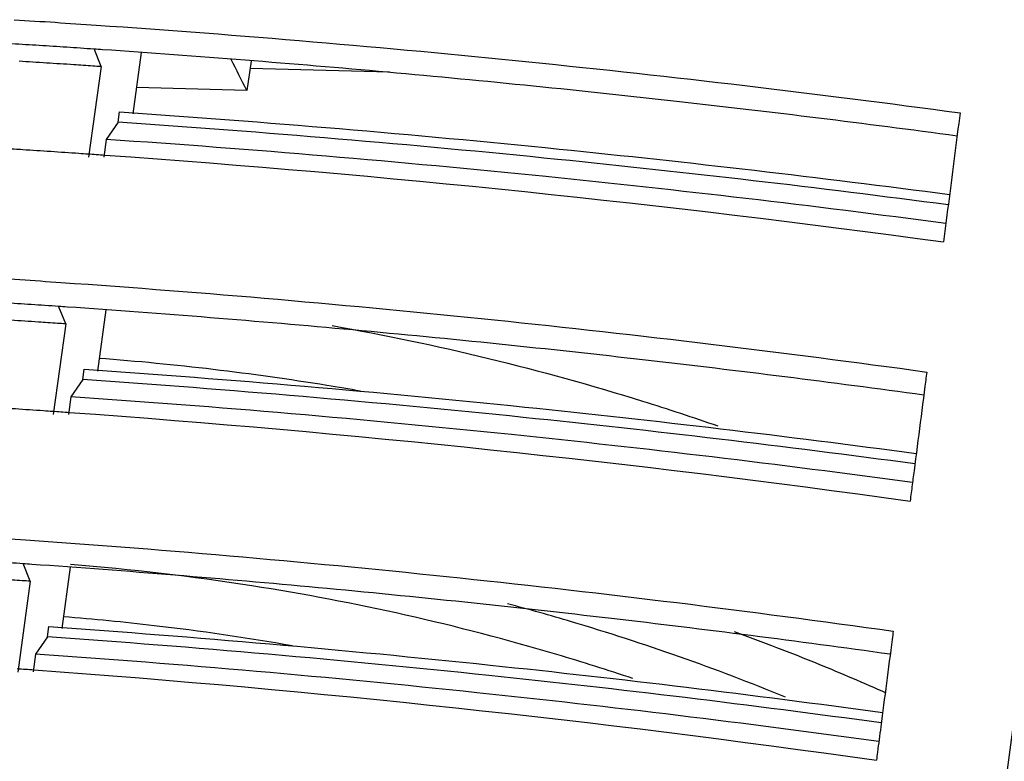
# Model space of a CAD drawing. Units: inches. Extents: x 0 to 20.6, y 0 to 9.4.
# Drawn here: x 17.8 to 18.1, y 6.8 to 7.1 of the extents above; entities that cross this region are included whole.
import ezdxf

# ---------------------------------------------------------------- set-up
doc = ezdxf.new("R2010")
doc.units = ezdxf.units.IN
doc.header["$LTSCALE"] = 0.935
doc.header["$MEASUREMENT"] = 0
doc.layers.get('0').update_dxf_attribs({"linetype": 'CONTINUOUS'})

msp = doc.modelspace()

# ---------------------------------------------------------------- linework, layer by layer
at = {"color": 7, "linetype": 'Continuous'}
for p, q in [((17.82869, 7.0336), (17.8262, 7.03988)), ((17.84282, 7.03858), (17.83985, 7.017)), ((17.82869, 7.0336), (17.82429, 7.00167)), ((17.88162, 7.03552), (17.88001, 7.02523)), ((17.93034, 7.03167), (17.88121, 7.03292)), ((17.88001, 7.02523), (17.84112, 7.02622)), ((17.83473, 7.01399), (17.83523, 7.01764)), ((17.83473, 7.01399), (17.83053, 7.00794)), ((17.83053, 7.00794), (17.82967, 7.00166)), ((17.8162, 6.94294), (17.81371, 6.94922)), ((17.83033, 6.94789), (17.82736, 6.92633)), ((17.8162, 6.94294), (17.8118, 6.91097)), ((17.82224, 6.92332), (17.82274, 6.92697)), ((17.82224, 6.92332), (17.81805, 6.91727)), ((17.81805, 6.91727), (17.81718, 6.91099)), ((17.80372, 6.85226), (17.80122, 6.85854)), ((17.81784, 6.85719), (17.81487, 6.83566)), ((17.80372, 6.85226), (17.79931, 6.82026)), ((17.80975, 6.83264), (17.81025, 6.83629)), ((17.80975, 6.83264), (17.80556, 6.8266)), ((17.80556, 6.8266), (17.80469, 6.82032))]:
    msp.add_line(p, q, dxfattribs=at)
for points, start_tangent, end_tangent in [([(17.79808, 7.05013), (17.82698, 7.04824)], (0.998067, -0.062146), (0.997664, -0.068306)), ([(17.82698, 7.04824), (18.13152, 7.0173)], (0.997664, -0.068306), (0.990976, -0.134037)), ([(17.79726, 7.04175), (17.80691, 7.04115), (17.81655, 7.04053), (17.8262, 7.03988)], (0.998124, -0.061228), (0.997726, -0.067394)), ([(17.8262, 7.03988), (17.82917, 7.03968)], (0.997726, -0.067394), (0.997683, -0.068028)), ([(17.82917, 7.03968), (17.92964, 7.03174), (18.03261, 7.02133), (18.13052, 7.00925)], (0.997683, -0.068028), (0.991105, -0.133085)), ([(17.82579, 7.0338), (17.81905, 7.03425), (17.80941, 7.03487), (17.79976, 7.03547)], (-0.997767, 0.066785), (-0.998123, 0.061237)), ([(17.82869, 7.0336), (17.82579, 7.0338)], (-0.997726, 0.067404), (-0.997767, 0.066785)), ([(17.88001, 7.02523), (17.87458, 7.03607)], (-0.447874, 0.894097), (-0.447458, 0.894305)), ([(17.83523, 7.01764), (17.99013, 7.00457), (18.12784, 6.98854)], (0.997724, -0.067426), (0.991434, -0.130608)), ([(18.13152, 7.0173), (18.12958, 7.00216), (18.12764, 6.98701), (18.12569, 6.97184)], (-0.126918, -0.991913), (-0.127415, -0.991849)), ([(18.12737, 6.98488), (17.98964, 7.00091), (17.83473, 7.01399)], (-0.991423, 0.130691), (-0.997722, 0.067463)), ([(18.12646, 6.97833), (17.98545, 6.99484), (17.83053, 7.00794)], (-0.991288, 0.131709), (-0.997714, 0.067579)), ([(17.79514, 7.00479), (17.80105, 7.00441)], (0.997997, -0.063255), (0.997916, -0.064529)), ([(17.80105, 7.00441), (17.82087, 7.00309)], (0.997916, -0.064529), (0.99763, -0.068801)), ([(17.82087, 7.00309), (17.82404, 7.00287)], (0.99763, -0.068801), (0.997583, -0.069485)), ([(17.82404, 7.00287), (17.82995, 7.00245)], (0.997583, -0.069485), (0.997493, -0.070761)), ([(17.82995, 7.00245), (18.12569, 6.97184)], (0.997493, -0.070761), (0.9908, -0.135336)), ([(17.78561, 6.95949), (17.81451, 6.95757)], (0.998015, -0.06297), (0.997598, -0.069268)), ([(17.81451, 6.95757), (18.11979, 6.92599)], (0.997598, -0.069268), (0.990617, -0.136669)), ([(17.78478, 6.95111), (17.79443, 6.9505), (17.80407, 6.94987), (17.81371, 6.94922)], (0.998074, -0.062028), (0.997663, -0.068332)), ([(17.81371, 6.94922), (17.81669, 6.94901)], (0.997663, -0.068332), (0.997618, -0.068983)), ([(17.81669, 6.94901), (17.91743, 6.94093), (18.02065, 6.9303), (18.11878, 6.91796)], (0.997618, -0.068983), (0.990751, -0.135692)), ([(17.8133, 6.94313), (17.80656, 6.94359), (17.79692, 6.94422), (17.78727, 6.94483)], (-0.997705, 0.067709), (-0.998074, 0.062037)), ([(17.8162, 6.94294), (17.8133, 6.94313)], (-0.997662, 0.068343), (-0.997705, 0.067709)), ([(17.91017, 6.94235), (18.0196, 6.91574), (18.04617, 6.90699)], (0.984523, -0.175255), (0.944681, -0.327991)), ([(17.82786, 6.9309), (17.90832, 6.92137), (17.9201, 6.91938)], (0.9972, -0.074777), (0.984842, -0.173452)), ([(17.82274, 6.92697), (17.97803, 6.91366), (18.11608, 6.89728)], (0.99766, -0.068366), (0.991095, -0.133158)), ([(18.11979, 6.92599), (18.11942, 6.92312), (18.11502, 6.88904), (18.11429, 6.88339), (18.11391, 6.88052)], (-0.127911, -0.991786), (-0.128398, -0.991723)), ([(18.11561, 6.89361), (17.97755, 6.91), (17.82224, 6.92332)], (-0.991083, 0.133243), (-0.997658, 0.068405)), ([(18.11471, 6.88706), (17.97334, 6.90393), (17.81805, 6.91727)], (-0.990942, 0.134292), (-0.997649, 0.068526)), ([(17.78856, 6.91375), (17.80839, 6.91241)], (0.997858, -0.065411), (0.997562, -0.069784)), ([(17.80839, 6.91241), (17.81157, 6.91219)], (0.997562, -0.069784), (0.997513, -0.070485)), ([(17.81157, 6.91219), (17.81745, 6.91177)], (0.997513, -0.070485), (0.99742, -0.071784)), ([(17.81745, 6.91177), (18.11391, 6.88052)], (0.99742, -0.071784), (0.99043, -0.138017)), ([(17.77314, 6.86883), (17.80204, 6.86689)], (0.997961, -0.063832), (0.997528, -0.070274)), ([(17.80204, 6.86689), (18.10797, 6.83467)], (0.997528, -0.070274), (0.990236, -0.139402)), ([(17.77229, 6.86046), (17.78194, 6.85984), (17.79158, 6.8592), (17.80122, 6.85854)], (0.998022, -0.062865), (0.997595, -0.069314)), ([(17.80122, 6.85854), (17.80421, 6.85833)], (0.997595, -0.069314), (0.997548, -0.069981)), ([(17.80421, 6.85833), (17.90518, 6.8501), (18.00862, 6.83925), (18.10693, 6.82665)], (0.997548, -0.069981), (0.990377, -0.138398)), ([(18.01615, 6.81798), (17.98937, 6.82645), (17.88186, 6.85064), (17.81787, 6.85817)], (-0.947964, 0.318378), (-0.996822, 0.079659)), ([(17.8008, 6.85246), (17.79408, 6.85292), (17.78444, 6.85356), (17.77479, 6.85418)], (-0.997639, 0.068675), (-0.998021, 0.062874)), ([(17.80372, 6.85226), (17.8008, 6.85246)], (-0.997594, 0.069325), (-0.997639, 0.068675)), ([(18.06994, 6.81144), (17.99453, 6.83799), (17.97201, 6.84433)], (-0.925417, 0.378951), (-0.966317, 0.257355)), ([(17.8154, 6.83983), (17.84744, 6.83673), (17.89619, 6.82961)], (0.996995, -0.077467), (0.984774, -0.173841)), ([(17.81025, 6.83629), (17.96589, 6.82273), (18.10424, 6.806)], (0.997592, -0.069349), (0.990736, -0.135805)), ([(18.10376, 6.80233), (17.9654, 6.81907), (17.80975, 6.83264)], (-0.990723, 0.135894), (-0.99759, 0.06939)), ([(18.05191, 6.83454), (18.08168, 6.82308), (18.10538, 6.81297)], (0.94014, -0.340789), (0.913387, -0.407091)), ([(18.10797, 6.83467), (18.10759, 6.83179), (18.10358, 6.80093), (18.10242, 6.79206), (18.10204, 6.78918)], (-0.128883, -0.99166), (-0.129361, -0.991598)), ([(18.10286, 6.79577), (17.96119, 6.813), (17.80556, 6.8266)], (-0.990574, 0.136976), (-0.997581, 0.069516)), ([(17.79909, 6.8215), (17.80495, 6.82108)], (0.997438, -0.07153), (0.997343, -0.072854)), ([(17.80495, 6.82108), (18.10204, 6.78918)], (0.997343, -0.072854), (0.990038, -0.140803)), ([(18.13898, 6.57359), (18.13963, 6.6864), (18.15008, 6.79994)], (-0.037559, 0.999294), (0.133991, 0.990982))]:
    msp.add_spline(points, degree=3, dxfattribs=dict(at, start_tangent=start_tangent, end_tangent=end_tangent))

doc.saveas('drawing.dxf')
